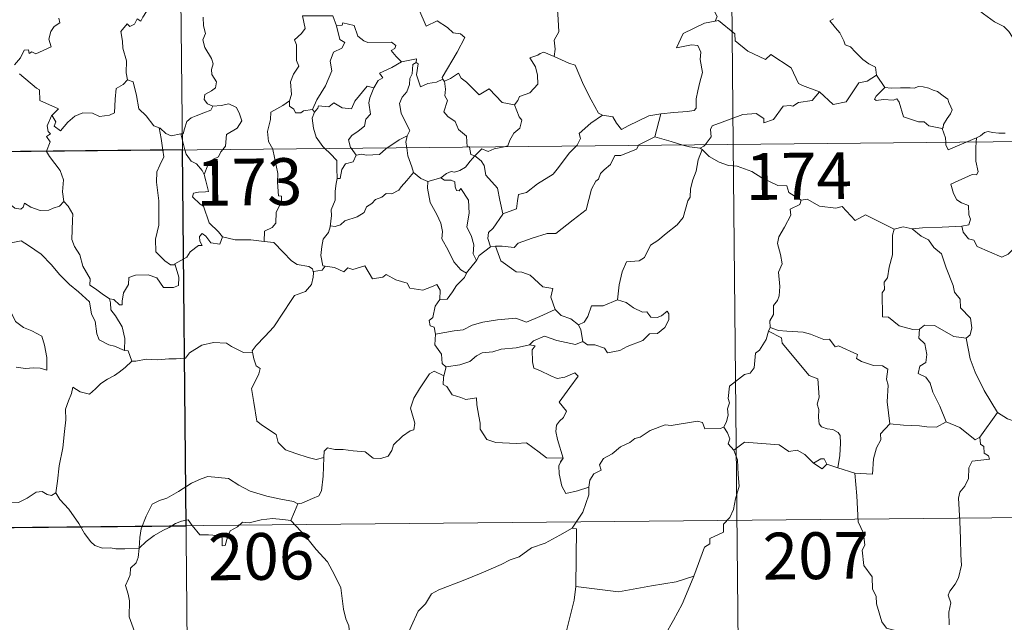
# Model space of a CAD drawing. Units: metres. Extents: x 565968 to 570452, y 705425 to 708439.
# Drawn here: x 566391 to 566549, y 707407 to 707504 of the extents above; entities that cross this region are included whole.
import ezdxf
from ezdxf.enums import TextEntityAlignment as Align

# ---------------------------------------------------------------- set-up
doc = ezdxf.new("R2010")
doc.units = ezdxf.units.M
doc.header["$MEASUREMENT"] = 0
doc.layers.add('Carátula', color=7, linetype='Continuous', lineweight=0)
doc.styles.add('Style-FANCY', font='FANCY.shx')

msp = doc.modelspace()

# ---------------------------------------------------------------- linework, layer by layer
at = {"layer": 'Carátula', "color": 7, "linetype": 'Continuous', "lineweight": 0}
for p, q in [((566414.997, 707723.555), (566417.372, 707482.634)), ((566503.276, 707724.425), (566505.651, 707483.503)), ((566240.817, 707480.894), (566770.479, 707486.113)), ((566505.651, 707483.503), (566508.618, 707182.352)), ((566417.372, 707482.634), (566420.341, 707181.481)), ((566241.409, 707420.665), (566682.795, 707425.015))]:
    msp.add_line(p, q, dxfattribs=at)
at = {"layer": 'Carátula', "color": 7, "linetype": 'Continuous', "lineweight": 0, "flags": 128}
for points in [[(566476.614, 707518.67), (566476.052, 707518.897), (566475.235, 707518.048), (566474.438, 707516.28), (566473.555, 707515.053), (566473.912, 707514.003), (566474.204, 707512.815), (566473.503, 707511.065), (566474.082, 707509.577), (566475.562, 707507.423), (566477.46, 707505.814), (566477.591, 707503.528), (566477.711, 707501.555), (566476.961, 707500.236), (566477.128, 707498.769), (566476.938, 707497.635), (566476.951, 707497.624)], [(566551.605, 707499.105), (566550.991, 707499.775), (566549.842, 707501.612), (566549.03, 707502.445), (566547.516, 707503.159), (566545.796, 707504.473), (566544.107, 707505.707), (566541.832, 707507.395), (566539.758, 707508.922), (566537.61, 707510.048), (566536.619, 707510.506), (566535.61, 707510.178), (566534.62, 707510.558), (566533.489, 707510.779), (566533.209, 707511.67), (566533.104, 707512.27), (566531.977, 707513.153), (566530.058, 707514.308), (566528.353, 707515.268)], [(566413.545, 707509.536), (566413.541, 707509.533), (566413.147, 707507.827), (566412.315, 707505.883), (566411.03, 707503.923), (566410.728, 707503.264), (566410.107, 707503.635), (566409.671, 707502.792), (566408.93, 707502.439), (566408.515, 707502.833), (566407.518, 707501.639), (566407.762, 707500.043), (566407.834, 707498.935), (566408.385, 707496.927), (566408.36, 707494.996), (566408.577, 707493.88)], [(566501.495, 707507.25), (566501.999, 707506.38), (566502.351, 707505.438), (566503.086, 707504.03), (566502.792, 707503.261)], [(566455.244, 707505.2), (566456.438, 707502.473), (566458.209, 707503.32), (566459.863, 707502.235), (566460.767, 707501.384), (566461.939, 707501.225), (566462.65, 707500.645), (566461.396, 707498.323), (566458.986, 707494.228), (566459.136, 707493.992)], [(566397.564, 707503.757), (566397.713, 707503.017), (566396.793, 707502.426), (566396.256, 707501.636), (566395.982, 707500.368), (566396.358, 707499.158), (566393.881, 707498.065), (566393.232, 707498.357), (566392.789, 707498.079), (566392.711, 707498.679), (566392.006, 707498.606), (566391.408, 707497.423), (566390.47, 707496.254)], [(566420.676, 707503.935), (566420.757, 707502.544), (566421.047, 707501.279), (566420.651, 707500.277), (566420.964, 707499.061), (566422.035, 707497.309), (566422.311, 707496.457), (566422.031, 707495.533), (566422.067, 707494.709), (566422.854, 707493.561), (566422.662, 707492.565), (566422.023, 707492.102), (566420.986, 707491.512), (566420.836, 707490.703), (566421.378, 707490.001), (566422.234, 707489.631), (566422.274, 707489.635)], [(566436.618, 707504.154), (566437.045, 707502.08), (566436.444, 707501.281), (566435.344, 707500.28), (566435.649, 707499.476), (566435.652, 707496.989), (566436.009, 707496.048), (566435.161, 707494.776), (566434.721, 707493.529), (566434.853, 707491.533), (566434.512, 707490.489)], [(566436.618, 707504.154), (566441.468, 707504.127), (566442.071, 707502.53)], [(566521.729, 707503.642), (566521.162, 707503.338)], [(566442.071, 707502.53), (566442.585, 707500.334), (566443.432, 707499.851), (566442.903, 707498.965), (566441.599, 707498.283), (566441.061, 707496.854), (566441.3, 707495.33), (566440.3, 707492.917), (566438.943, 707490.678), (566438.233, 707489.126)], [(566442.071, 707502.53), (566442.965, 707502.652), (566443.095, 707503.008), (566444.884, 707502.599), (566445.482, 707500.893), (566446.465, 707500.121), (566447.111, 707499.861), (566450.897, 707499.921), (566451.561, 707499.351), (566451.394, 707498.868), (566450.822, 707498.569), (566451.62, 707497.619), (566452.504, 707496.765)], [(566502.792, 707503.261), (566502.754, 707503.252), (566501.072, 707502.957), (566497.654, 707501.288), (566496.58, 707498.983), (566498.989, 707499.46), (566499.999, 707499.353), (566500.485, 707498.303), (566500.374, 707497.151), (566500.737, 707495.045), (566500.334, 707493.474), (566500.001, 707492.094), (566499.733, 707490.809), (566499.725, 707489.342), (566499.377, 707488.958), (566498.29, 707488.78), (566496.145, 707488.636), (566494.059, 707488.409)], [(566519.49, 707491.952), (566516.765, 707492.986), (566516.111, 707493.294), (566514.956, 707495.809), (566511.711, 707497.918), (566510.811, 707497.119), (566507.992, 707498.476), (566505.976, 707500.127), (566505.936, 707501.265), (566503.296, 707503.39), (566502.792, 707503.261)], [(566521.162, 707503.338), (566522.049, 707502.23), (566522.73, 707501.425), (566523.405, 707500.143), (566523.62, 707499.481), (566524.445, 707499.176), (566525.266, 707498.315), (566526.457, 707497.135), (566527.404, 707496.448), (566528.471, 707495.878), (566528.608, 707494.62)], [(566476.951, 707497.624), (566475.293, 707498.291), (566474.691, 707498.075), (566474.364, 707497.814), (566473.083, 707497.377), (566473.965, 707495.942), (566474.291, 707494.615), (566474.367, 707493.201), (566473.054, 707491.78), (566471.424, 707491.193), (566471.157, 707490.56), (566470.599, 707489.879)], [(566476.951, 707497.624), (566479.302, 707496.526), (566480.349, 707496.225), (566481.664, 707493.063), (566482.873, 707490.668), (566484.059, 707488.509), (566484.712, 707488.183)], [(566452.504, 707496.765), (566450.929, 707495.847), (566448.957, 707494.936), (566449.521, 707494.209), (566448.755, 707493.787), (566448.063, 707492.565)], [(566454.834, 707496.652), (566454.326, 707496.319), (566454.216, 707494.819), (566453.851, 707494.11), (566453.789, 707493.115), (566453.37, 707491.927), (566452.594, 707491.102), (566452.163, 707490.1), (566452.451, 707488.553), (566453.126, 707487.093), (566453.809, 707485.733), (566453.397, 707484.895)], [(566452.504, 707496.765), (566454.885, 707497.232), (566454.834, 707496.652)], [(566459.136, 707493.992), (566458.109, 707493.481), (566456.716, 707493.272), (566455.522, 707492.748), (566454.87, 707494.659), (566455.143, 707496.41), (566454.834, 707496.652)], [(566391.248, 707494.808), (566393.979, 707492.509), (566394.462, 707492.257), (566394.525, 707490.575), (566397.489, 707489.248), (566396.549, 707488.247), (566396.405, 707488.093)], [(566459.388, 707493.669), (566460.33, 707494.062), (566461.632, 707494.929), (566462.057, 707494.137), (566462.886, 707493.488), (566464.961, 707491.471), (566466.555, 707492.404), (566468.608, 707490.228), (566470.599, 707489.879)], [(566519.49, 707491.952), (566521.682, 707489.922), (566523.744, 707490.345), (566525.795, 707493.365), (566527.114, 707493.673), (566528.608, 707494.62)], [(566528.608, 707494.62), (566529.961, 707492.661)], [(566396.405, 707488.093), (566396.466, 707488.234), (566397.095, 707487.129), (566396.816, 707486.471), (566397.814, 707485.686), (566398.999, 707487.079), (566400.101, 707488.058), (566401.386, 707488.571), (566402.964, 707488.538), (566404.062, 707488.019), (566405.675, 707488.185), (566406.461, 707488.584), (566406.597, 707490.748), (566406.747, 707492.461), (566407.879, 707493.115), (566408.577, 707493.88)], [(566408.577, 707493.88), (566409.475, 707493.54), (566410.036, 707491.335), (566410.41, 707489.208), (566411.567, 707488.076), (566412.789, 707486.491), (566413.641, 707486.182)], [(566438.534, 707488.665), (566439.078, 707489.311), (566439.167, 707489.728), (566440.86, 707489.545), (566441.629, 707490.211), (566442.963, 707489.375), (566444.481, 707489.216), (566445.033, 707490.43), (566446.994, 707492.833), (566448.063, 707492.565)], [(566448.063, 707492.565), (566447.923, 707492.325), (566447.413, 707491.01), (566447.248, 707490.196), (566447.53, 707488.346), (566446.789, 707487.557), (566446.551, 707486.465), (566445.544, 707485.634), (566444.53, 707484.957), (566444.01, 707484.253), (566444.302, 707483.022), (566444.395, 707482.9)], [(566459.136, 707493.992), (566459.354, 707493.652), (566459.388, 707493.669)], [(566459.388, 707493.669), (566459.547, 707492.355), (566459.423, 707491.294), (566459.847, 707490.56), (566459.252, 707488.735), (566459.915, 707487.98), (566461.076, 707487.179), (566461.617, 707485.893), (566462.884, 707484.818), (566463.017, 707483.138), (566463.382, 707483.125), (566463.389, 707483.087)], [(566529.961, 707492.661), (566528.595, 707491.264), (566528.326, 707490.797), (566528.585, 707490.554), (566529.738, 707490.712), (566531.299, 707490.639), (566531.864, 707490.809), (566532.285, 707490.317), (566532.955, 707487.936), (566535.376, 707487.144), (566536.244, 707487.118), (566537.03, 707486.507), (566539.169, 707486.095)], [(566529.961, 707492.661), (566530.959, 707492.529), (566532.498, 707492.588), (566534.036, 707492.604), (566534.735, 707492.542), (566535.327, 707492.812), (566536.093, 707492.726), (566537.012, 707492.56), (566537.693, 707492.22), (566538.417, 707491.981), (566539.314, 707491.31), (566540.043, 707490.766), (566540.195, 707490.246), (566540.567, 707489.537), (566540.73, 707489.037), (566540.515, 707488.446), (566539.964, 707487.654), (566539.381, 707486.722), (566539.322, 707486.209), (566539.169, 707486.095)], [(566501.152, 707483.459), (566502.146, 707484.728), (566502.037, 707485.9), (566502.289, 707486.523), (566503.914, 707487.09), (566507.221, 707488.301), (566509.359, 707488.475), (566510.542, 707487.663), (566510.563, 707486.954), (566512.125, 707487.537), (566513.687, 707489.646), (566514.801, 707489.759), (566515.203, 707489.628), (566516.136, 707490.242), (566518.298, 707490.561), (566519.49, 707491.952)], [(566422.274, 707489.635), (566421.929, 707489.035), (566420.828, 707488.56), (566419.56, 707488.091), (566418.752, 707487.756), (566418.084, 707487.177), (566417.691, 707485.994), (566417.501, 707485.238), (566417.099, 707485.212)], [(566422.274, 707489.635), (566423.576, 707489.743), (566424.799, 707490.036), (566426.043, 707489.461), (566426.51, 707488.417), (566426.888, 707487.289), (566426.173, 707486.143), (566424.429, 707485.102), (566424.294, 707483.232), (566423.853, 707482.697)], [(566434.512, 707490.489), (566433.449, 707489.762), (566431.526, 707488.674), (566431.466, 707487.539), (566430.989, 707485.606), (566431.152, 707483.997), (566431.843, 707482.777)], [(566434.512, 707490.489), (566434.519, 707489.665), (566435.221, 707489.149), (566435.516, 707488.56), (566436.344, 707488.568), (566436.772, 707488.909), (566438.233, 707489.126)], [(566470.599, 707489.879), (566471.344, 707487.934), (566471.803, 707487.395), (566471.458, 707486.145), (566470.519, 707485.333), (566469.875, 707484.206), (566469.558, 707483.278), (566468.926, 707483.141)], [(566395.611, 707482.419), (566396.194, 707483.958), (566395.607, 707484.79), (566396.236, 707485.235), (566395.847, 707485.6), (566395.691, 707486.493), (566396.405, 707488.093)], [(566438.534, 707488.665), (566438.176, 707487.708), (566438.392, 707486.127), (566438.792, 707484.685), (566439.88, 707483.162), (566440.208, 707482.857)], [(566438.233, 707489.126), (566438.534, 707488.665)], [(566480.461, 707483.254), (566480.622, 707483.423), (566481.159, 707484.49), (566480.976, 707485.27), (566482.844, 707486.908), (566484.712, 707488.183)], [(566484.712, 707488.183), (566486.358, 707487.959), (566486.946, 707486.904), (566487.731, 707485.893), (566488.824, 707486.487), (566492.158, 707488.1), (566494.059, 707488.409)], [(566494.059, 707488.409), (566493.093, 707484.718)], [(566413.641, 707486.182), (566413.788, 707486.132), (566414.719, 707485.281), (566415.588, 707484.911), (566417.099, 707485.212)], [(566413.641, 707486.182), (566413.979, 707484.453), (566414.254, 707482.603)], [(566417.099, 707485.212), (566417.776, 707482.636)], [(566450.199, 707482.957), (566451.121, 707483.565), (566452.116, 707484.276), (566453.397, 707484.895)], [(566453.397, 707484.895), (566453.392, 707484.883), (566453.196, 707483.861), (566453.32, 707482.989)], [(566493.093, 707484.718), (566490.548, 707483.436), (566490.499, 707483.354)], [(566497.606, 707483.424), (566495.688, 707483.998), (566493.093, 707484.718)], [(566539.169, 707486.095), (566539.662, 707484.589), (566539.724, 707483.841)], [(566544.644, 707484.554), (566545.286, 707484.921), (566545.923, 707485.408), (566546.543, 707485.579), (566547.227, 707485.419), (566548.245, 707485.34), (566549.273, 707485.346)], [(566463.389, 707483.087), (566463.591, 707481.911), (566464.221, 707481.698)], [(566468.926, 707483.141), (566467.325, 707482.799), (566466.386, 707482.37), (566465.354, 707482.818), (566464.221, 707481.698)], [(566490.499, 707483.354), (566490.16, 707482.771), (566487.645, 707481.765), (566486.707, 707481.722), (566486.004, 707480.279), (566484.966, 707479.435), (566484.373, 707478.881), (566484.074, 707477.967), (566483.622, 707477.61), (566482.955, 707476.364), (566482.073, 707473.029), (566480.007, 707471.435), (566477.203, 707469.26), (566475.833, 707469.246), (566473.432, 707468.518), (566471.195, 707467.713), (566470.522, 707466.989), (566468.605, 707467.218), (566467.557, 707467.197)], [(566468.72, 707472.408), (566470.908, 707473.2), (566471.091, 707474.5), (566471.233, 707475.491), (566472.515, 707475.805), (566474.313, 707477.196), (566476.813, 707478.751), (566477.431, 707479.544), (566479.444, 707482.176), (566480.461, 707483.254)], [(566500.346, 707482.933), (566498.647, 707483.112), (566497.606, 707483.424)], [(566500.346, 707482.933), (566500.96, 707483.214), (566501.152, 707483.459)], [(566539.724, 707483.841), (566539.756, 707483.459), (566540.105, 707482.65), (566543.015, 707483.872)], [(566544.592, 707483.889), (566544.526, 707483), (566544.558, 707480.858), (566544.929, 707479.125), (566544.674, 707478.628), (566543.962, 707478.694), (566540.565, 707477.137), (566540.986, 707475.645), (566541.514, 707474.655), (566542.239, 707474.182), (566543.356, 707473.723), (566543.402, 707472.225), (566543.67, 707471.536), (566543.447, 707470.636), (566542.325, 707470.417)], [(566543.015, 707483.872), (566544.644, 707484.554)], [(566544.644, 707484.554), (566544.592, 707483.889)], [(566398.381, 707474.397), (566398.134, 707475.911), (566398.313, 707477.843), (566397.781, 707479.366), (566396.06, 707481.6), (566395.593, 707482.371), (566395.611, 707482.419)], [(566414.254, 707482.603), (566414.417, 707481.519), (566413.746, 707480.175), (566413.291, 707479.14), (566413.243, 707477.489), (566413.594, 707474.489), (566413.593, 707470.576), (566413.079, 707468.312), (566413.112, 707466.288), (566414.531, 707464.863), (566415.45, 707464.235), (566416.228, 707464.206)], [(566417.776, 707482.636), (566417.958, 707481.939), (566418.791, 707480.862), (566419.618, 707480.407), (566420.534, 707479.333), (566420.849, 707478.678)], [(566423.853, 707482.697), (566423.543, 707482.321), (566423.151, 707481.519), (566422.381, 707481.151), (566421.466, 707480.184), (566420.849, 707478.678)], [(566431.843, 707482.777), (566431.869, 707482.727), (566432.674, 707478.87), (566432.635, 707477.457), (566432.779, 707475.278), (566433.28, 707475.234), (566433.233, 707474.309), (566432.424, 707472.681), (566432.333, 707470.922), (566431.772, 707470.204), (566430.516, 707469.594), (566430.462, 707467.954)], [(566440.208, 707482.857), (566441.074, 707482.055), (566442.121, 707480.916), (566442.133, 707479.686), (566442.175, 707478.056)], [(566445.213, 707481.815), (566444.747, 707480.74), (566443.528, 707480.388), (566442.917, 707479.498), (566442.652, 707478.077), (566442.175, 707478.056)], [(566444.395, 707482.9), (566445.213, 707481.815)], [(566445.213, 707481.815), (566446.122, 707481.973), (566446.817, 707481.813), (566448.938, 707481.9), (566449.956, 707482.797), (566450.199, 707482.957)], [(566453.32, 707482.989), (566453.497, 707481.717), (566454.153, 707479.91), (566454.41, 707479.03)], [(566464.221, 707481.698), (566463.508, 707480.819), (566462.742, 707479.858), (566461.866, 707479.323), (566460.985, 707479.069), (566460.438, 707479.158), (566459.695, 707478.845), (566458.795, 707478.174)], [(566468.72, 707472.408), (566468.259, 707474.611), (566467.876, 707476.483), (566466.013, 707478.569), (566465.758, 707480.164), (566465.281, 707480.885), (566464.221, 707481.698)], [(566500.7, 707482.702), (566500.023, 707481.068), (566499.73, 707479.231), (566499.206, 707477.861), (566498.836, 707476.421), (566498.751, 707475.07), (566498.368, 707474.495), (566497.617, 707471.831), (566496.7, 707470.632), (566494.922, 707469.249), (566493.582, 707468.12), (566492.4, 707467.382), (566491.447, 707465.413), (566490.606, 707464.851), (566488.56, 707464.723), (566487.879, 707463.123), (566487.392, 707461.028), (566487.104, 707458.636)], [(566500.7, 707482.702), (566500.346, 707482.933)], [(566516.553, 707474.603), (566514.564, 707475.835), (566514.248, 707476.887), (566512.794, 707476.948), (566510.244, 707478.178), (566508.664, 707479.189), (566506.306, 707480.042), (566504.908, 707480.136), (566503.433, 707480.664), (566501.824, 707481.578), (566500.7, 707482.702)], [(566377.148, 707479.958), (566377.245, 707479.784), (566378.374, 707479.1), (566379.593, 707478.658), (566380.835, 707478.773), (566381.448, 707478.204), (566381.734, 707477.608), (566382.615, 707477.647), (566383.689, 707477.575), (566386.469, 707476.343), (566388.794, 707474.708), (566390.536, 707473.324), (566391.477, 707473.13), (566391.869, 707473.466), (566392.07, 707474.093), (566393.052, 707473.481), (566394.563, 707472.925), (566395.964, 707472.979), (566396.664, 707473.305), (566397.654, 707473.619), (566398.381, 707474.397)], [(566420.849, 707478.678), (566421.112, 707477.673), (566421.532, 707475.967), (566421.056, 707475.9), (566419.947, 707475.865), (566419.17, 707475.72), (566419.009, 707475.125), (566420.241, 707473.949), (566420.771, 707473.632), (566421.652, 707470.945), (566423.157, 707469.505), (566423.813, 707468.726)], [(566454.41, 707479.03), (566453.361, 707477.745), (566452.443, 707476.714), (566452.05, 707476.193), (566450.933, 707475.598), (566450.01, 707475.647), (566449.35, 707475.056), (566448.304, 707474.689), (566447.729, 707474.032), (566446.891, 707473.499), (566446.5, 707472.607), (566445.385, 707471.905), (566443.415, 707471.264), (566442.736, 707470.657), (566441.881, 707470.346), (566441.077, 707470.457), (566441.046, 707470.325)], [(566454.41, 707479.03), (566455.579, 707478.046), (566456.725, 707477.557)], [(566442.175, 707478.056), (566442.03, 707477.249), (566441.872, 707476.039), (566441.869, 707474.6), (566441.228, 707473.054), (566441.263, 707472.141), (566441.046, 707470.325)], [(566456.725, 707477.557), (566456.672, 707476.511), (566457.065, 707474.225), (566458.148, 707472.288), (566458.77, 707470.92), (566459.058, 707469.54), (566458.966, 707468.381), (566459.97, 707466.574), (566460.857, 707464.723), (566461.989, 707463.407), (566462.897, 707462.908)], [(566456.725, 707477.557), (566458.795, 707478.174)], [(566458.795, 707478.174), (566459.363, 707477.793), (566460.463, 707477.813), (566461.029, 707477.524), (566461.093, 707476.696), (566461.318, 707476.138), (566461.731, 707476.063), (566462.016, 707476.434), (566463.244, 707474.559), (566463.325, 707472.522), (566462.946, 707470.334), (566463.722, 707468.746), (566464.1, 707467.436), (566463.997, 707466.01), (566464.509, 707464.924)], [(566405.661, 707458.772), (566404.489, 707459.56), (566403.459, 707460.394), (566402.514, 707460.945), (566402.589, 707461.998), (566401.435, 707464.023), (566400.918, 707465.811), (566400.065, 707467.176), (566399.639, 707468.275), (566399.733, 707471.377), (566399.794, 707472.318), (566399.035, 707473.61), (566398.381, 707474.397)], [(566516.553, 707474.603), (566516.344, 707473.913), (566514.813, 707473.161), (566514.874, 707472.206), (566513.898, 707470.239), (566512.997, 707468.73), (566512.782, 707467.641), (566513.261, 707465.873), (566513.48, 707464.362), (566512.915, 707463.058), (566513.129, 707460.759), (566513.024, 707459.242), (566512.735, 707458.509), (566512.1, 707457.689), (566512.11, 707456.267), (566511.539, 707455.246), (566511.582, 707454.17)], [(566531.483, 707469.922), (566526.889, 707472.218), (566525.212, 707471.312), (566523.126, 707473.588), (566522.134, 707473.32), (566519.496, 707473.627), (566517.514, 707474.734), (566516.553, 707474.603)], [(566466.73, 707467.098), (566466.307, 707468.465), (566466.451, 707469.428), (566467.187, 707470.093), (566468.729, 707472.362), (566468.72, 707472.408)], [(566542.325, 707470.417), (566539.141, 707470.276), (566535.993, 707470.153), (566534.332, 707470.008)], [(566550.582, 707466.8), (566549.712, 707465.937), (566548.697, 707465.452), (566544.737, 707467.174), (566544.243, 707468.176), (566543.366, 707468.401), (566542.496, 707469.459), (566542.325, 707470.417)], [(566423.813, 707468.726), (566423.374, 707467.523), (566421.915, 707467.757), (566421.11, 707468.814), (566420.54, 707469.248), (566420.135, 707468.777), (566420.178, 707467.999), (566420.539, 707467.313), (566419.973, 707467.345), (566418.623, 707466.28), (566418.092, 707465.462), (566416.178, 707464.365), (566416.228, 707464.206)], [(566441.046, 707470.325), (566440.81, 707469.378), (566439.926, 707468.353), (566439.74, 707467.133), (566439.56, 707465.694), (566439.876, 707464.071), (566440.275, 707464.003)], [(566531.483, 707469.922), (566531.185, 707468.963), (566531.201, 707465.814), (566530.657, 707463.833), (566530.371, 707462.118), (566529.852, 707461.433), (566529.902, 707460.245), (566529.547, 707459.732), (566529.587, 707455.907), (566530.565, 707455.814), (566532.251, 707454.448), (566534.471, 707453.84), (566535.54, 707453.89)], [(566534.332, 707470.008), (566532.879, 707470.314), (566531.483, 707469.922)], [(566534.332, 707470.008), (566535.807, 707468.819), (566536.983, 707468.238), (566537.817, 707467.003), (566539.059, 707466.003), (566539.8, 707463.717), (566540.932, 707460.913), (566541.104, 707459.846), (566542.016, 707458.738), (566542.094, 707457.338), (566543.711, 707455.648), (566543.886, 707454.101), (566543.634, 707452.976), (566542.987, 707452.464)], [(566385.712, 707465.218), (566386.292, 707466.659), (566387.397, 707466.898), (566388.353, 707466.91), (566388.753, 707467.489), (566390.18, 707467.794), (566391.517, 707468.051), (566392.7, 707467.318), (566394.708, 707465.949), (566396.373, 707464.228), (566397.689, 707462.675), (566399.267, 707461.049), (566400.712, 707459.874), (566402.488, 707458.285), (566402.825, 707456.317), (566403.401, 707455.212), (566403.676, 707453.157), (566404.032, 707452.184), (566405.567, 707451.405), (566406.477, 707451.21), (566408.083, 707450.465)], [(566430.462, 707467.954), (566428.338, 707468.232), (566425.84, 707468.214), (566423.813, 707468.726)], [(566430.462, 707467.954), (566432.043, 707467.8), (566433.529, 707466.227), (566434.838, 707464.886), (566435.751, 707464.269), (566437.639, 707463.936), (566438.238, 707463.576), (566438.359, 707462.951)], [(566466.73, 707467.098), (566464.962, 707465.736), (566464.509, 707464.924)], [(566467.557, 707467.197), (566466.73, 707467.098)], [(566477.145, 707457.06), (566476.415, 707459.035), (566476.723, 707460.42), (566475.139, 707460.69), (566473.111, 707462.54), (566471.774, 707463.04), (566470.879, 707463.115), (566468.421, 707464.864), (566467.557, 707467.197)], [(566385.712, 707465.218), (566386.728, 707463.728), (566386.265, 707462.504), (566386.089, 707461.462), (566386.328, 707460.413), (566387.105, 707459.753), (566387.833, 707458.271), (566388.411, 707457.57), (566390.083, 707456.237), (566390.625, 707455.16), (566391.919, 707454.165), (566393.214, 707453.62), (566394.848, 707452.774), (566395.266, 707451.34), (566395.665, 707449.383), (566395.643, 707447.353), (566394.587, 707447.642), (566393.501, 707447.713), (566392.218, 707447.601), (566390.725, 707447.844)], [(566416.228, 707464.206), (566416.804, 707462.267), (566416.728, 707460.891), (566415.941, 707460.567), (566414.359, 707460.61), (566413.252, 707462.113), (566411.871, 707462.615), (566409.843, 707462.567), (566408.774, 707462.179), (566408.718, 707461.056), (566407.92, 707459.718), (566407.716, 707458.416), (566407.733, 707457.83), (566407.303, 707457.826), (566406.375, 707458.648), (566405.661, 707458.772)], [(566464.509, 707464.924), (566462.902, 707462.925), (566462.897, 707462.908)], [(566438.359, 707462.951), (566438.324, 707462.234), (566438.066, 707461.065), (566437.103, 707459.972), (566435.362, 707459.284), (566434.675, 707458.354), (566433.56, 707456.632), (566432.035, 707454.296), (566430.597, 707452.712), (566429.217, 707451.285), (566428.564, 707450.462), (566428.613, 707450.198)], [(566440.275, 707464.003), (566439.783, 707463.36), (566438.369, 707463.133), (566438.359, 707462.951)], [(566440.275, 707464.003), (566441.773, 707463.768), (566443.244, 707463.087), (566443.891, 707463.749), (566444.713, 707463.492), (566446.607, 707464.038), (566447.835, 707461.977), (566449.516, 707462.221), (566450.019, 707462.678), (566451.589, 707461.832), (566453.41, 707461.28), (566453.832, 707460.482), (566455.899, 707460.145), (566457.299, 707460.669), (566458.138, 707461.058), (566458.671, 707460.153), (566458.608, 707458.682)], [(566462.897, 707462.908), (566462.576, 707462.197), (566461.289, 707460.898)], [(566461.289, 707460.898), (566460.639, 707459.904), (566459.79, 707458.708), (566458.608, 707458.682)], [(566405.661, 707458.772), (566405.821, 707458.122), (566405.912, 707456.997), (566406.663, 707456.046), (566407.69, 707454.271), (566408.12, 707452.395), (566408.083, 707450.465)], [(566458.608, 707458.682), (566457.882, 707457.588), (566457.503, 707455.756), (566456.918, 707455.304), (566457.063, 707454.464), (566457.711, 707454.242), (566457.913, 707453.122)], [(566487.104, 707458.636), (566484.826, 707457.637), (566482.97, 707457.676), (566482.339, 707455.943), (566481.762, 707455.05), (566480.842, 707454.593)], [(566481.552, 707451.913), (566482.312, 707451.374), (566483.472, 707451.4), (566485.054, 707450.883), (566485.49, 707450.127), (566487.503, 707450.476), (566488.65, 707451.124), (566491.184, 707452.102), (566492.242, 707453.171), (566493.548, 707453.226), (566494.673, 707454.171), (566495.356, 707455.379), (566495.337, 707456.374), (566495.056, 707456.781), (566494.154, 707456.031), (566493.464, 707455.779), (566492.44, 707455.818), (566491.816, 707456.678), (566491.13, 707456.656), (566489.659, 707457.316), (566488.499, 707458.2)], [(566488.499, 707458.2), (566487.104, 707458.636)], [(566457.913, 707453.122), (566460.95, 707453.635), (566462.36, 707453.827), (566463.797, 707454.539), (566465.536, 707455.054), (566467.881, 707455.404), (566470.819, 707455.656), (566472.505, 707455.039), (566474.665, 707455.956), (566477.145, 707457.06)], [(566477.145, 707457.06), (566478.106, 707456.076), (566479.629, 707455.544), (566480.842, 707454.593)], [(566457.913, 707453.122), (566457.843, 707451.372), (566458.889, 707449.912), (566458.983, 707448.424), (566459.602, 707447.856), (566459.644, 707447.865)], [(566480.842, 707454.593), (566481.256, 707453.824), (566481.552, 707451.913)], [(566511.303, 707453.608), (566510.956, 707452.279), (566509.896, 707450.529), (566509.25, 707450.046), (566509.008, 707447.705), (566508.385, 707446.877), (566507.468, 707446.635), (566505.055, 707444.788), (566504.838, 707442.81), (566505.071, 707442.125), (566504.737, 707441.124), (566504.826, 707440.101), (566504.575, 707439.109), (566504.179, 707438.205)], [(566511.582, 707454.17), (566511.303, 707453.608)], [(566511.303, 707453.608), (566513.407, 707452.499), (566513.494, 707451.644), (566517.841, 707446.485), (566519.212, 707445.968), (566519.446, 707443.011), (566519.141, 707441.899), (566519.382, 707441.023), (566519.314, 707439.766), (566519.463, 707438.761), (566519.812, 707438.235), (566520.726, 707437.949), (566521.619, 707437.821), (566522.476, 707437.332), (566522.808, 707436.889), (566522.87, 707435.636), (566522.737, 707433.638), (566522.446, 707431.672)], [(566530.758, 707438.736), (566530.321, 707442.241), (566530.484, 707444.948), (566530.228, 707445.872), (566530.435, 707447.521), (566529.607, 707448.007), (566528.132, 707448.092), (566526.235, 707448.715), (566525.438, 707449.2), (566525.586, 707449.84), (566522.517, 707451.234), (566521.977, 707451.1), (566521.073, 707452.295), (566520.189, 707452.241), (566518.04, 707453.112), (566516.879, 707453.43), (566514.274, 707453.615), (566512.918, 707453.671), (566511.582, 707454.17)], [(566535.54, 707453.89), (566535.437, 707452.488), (566536.396, 707451.585), (566536.714, 707449.828), (566536.517, 707448.577), (566535.549, 707447.999), (566535.303, 707446.827), (566536.547, 707446.196), (566537.215, 707445.262), (566537.677, 707443.831), (566538.795, 707441.549), (566539.805, 707439.049)], [(566535.54, 707453.89), (566536.345, 707454.576), (566537.899, 707454.472), (566541.045, 707452.709), (566542.987, 707452.464)], [(566409.253, 707448.761), (566409.891, 707448.784), (566411.558, 707449.101), (566413.356, 707449.02), (566415.203, 707449.133), (566416.383, 707449.156), (566417.877, 707449.251), (566418.529, 707450.131), (566420.511, 707451.332), (566422.363, 707451.776), (566424.449, 707451.646), (566425.228, 707451.142), (566427.148, 707450.182), (566428.613, 707450.198)], [(566481.552, 707451.913), (566480.405, 707451.461), (566477.39, 707452.116), (566475.432, 707452.805), (566473.622, 707452.036), (566473.033, 707451.372)], [(566542.987, 707452.464), (566543.63, 707449.135), (566544.452, 707447.035), (566545.859, 707444.088), (566548.012, 707440.541)], [(566408.083, 707450.465), (566408.651, 707450.456), (566409.253, 707448.761)], [(566428.613, 707450.198), (566428.825, 707449.156), (566429.179, 707448.056), (566429.827, 707447.628), (566429.597, 707446.735), (566429.149, 707445.728), (566428.419, 707444.389), (566428.808, 707442.171), (566429.306, 707439.149), (566430.233, 707438.445), (566432.394, 707437.029), (566432.73, 707435.756), (566433.916, 707434.566), (566435.567, 707434.003), (566437.535, 707433.354), (566438.826, 707433.026), (566440.028, 707433.337)], [(566459.644, 707447.865), (566461.857, 707448.205), (566463.439, 707448.739), (566464.536, 707449.623), (566465.401, 707450.136), (566467.122, 707450.27), (566468.487, 707450.692), (566470.853, 707450.911), (566473.033, 707451.372)], [(566473.033, 707451.372), (566473.91, 707451.257), (566473.41, 707450.598), (566473.464, 707448.663), (566473.72, 707447.664), (566474.66, 707447.308), (566476.448, 707446.414), (566477.429, 707446.007), (566478.66, 707446.218), (566480.258, 707446.906), (566480.815, 707446.365), (566479.453, 707444.544), (566477.77, 707442.188), (566478.949, 707440.777), (566478.471, 707439.753), (566477.82, 707439.187), (566477.322, 707438.5), (566477.206, 707437.521), (566477.488, 707436.21), (566478.378, 707433.238), (566477.967, 707432.622), (566477.955, 707432.592)], [(566409.253, 707448.761), (566408.192, 707447.741), (566407.235, 707447.003), (566406.501, 707446.462), (566405.341, 707445.91), (566404.298, 707445.188), (566403.464, 707444.331), (566402.479, 707443.518), (566400.959, 707443.881), (566399.83, 707444.61), (566399.615, 707443.614), (566399.111, 707442.399), (566398.627, 707441.091), (566398.709, 707439.395), (566398.456, 707437.516), (566398.195, 707434.904), (566397.618, 707431.979), (566397.362, 707429.555), (566397.096, 707427.674)], [(566440.028, 707433.337), (566440.068, 707434.352), (566440.624, 707434.884), (566441.811, 707434.649), (566443.113, 707434.62), (566444.718, 707434.424), (566446.665, 707434.235), (566447.959, 707433.221), (566449.187, 707433.183), (566450.376, 707433.556), (566450.962, 707434.449), (566451.189, 707435.349), (566452.626, 707436.754), (566453.881, 707437.618), (566454.469, 707437.789), (566454.627, 707438.829), (566453.958, 707441.249), (566454.484, 707442.852), (566455.398, 707444.369), (566456.991, 707446.749), (566457.731, 707447.186), (566459.284, 707446.43)], [(566459.644, 707447.865), (566459.284, 707446.43)], [(566459.284, 707446.43), (566459.221, 707446.163), (566459.178, 707445.049), (566459.769, 707444.727), (566460.622, 707443.373), (566462, 707442.973), (566462.778, 707442.628), (566464.507, 707442.882), (566464.565, 707441.774), (566464.887, 707439.945), (566465.12, 707438.859), (566465.121, 707437.903), (566466.193, 707436.226), (566467.611, 707435.744), (566470.862, 707435.568), (566472.521, 707435.683), (566474.579, 707434.216), (566475.709, 707433.289), (566478.378, 707433.238), (566477.955, 707432.592)], [(566548.012, 707440.541), (566545.174, 707436.615)], [(566557.84, 707433.078), (566557.824, 707435.627), (566558.61, 707435.774), (566557.432, 707437.163), (566556.029, 707438.227), (566554.23, 707438.909), (566553.21, 707439.299), (566550.845, 707439.136), (566549.615, 707439.563), (566548.012, 707440.541)], [(566482.503, 707428.602), (566482.676, 707429.726), (566483.314, 707430.74), (566484.478, 707431.32), (566484.231, 707432.19), (566484.877, 707433.191), (566486.253, 707433.922), (566487.602, 707435.028), (566489.066, 707435.742), (566489.867, 707436.373), (566490.744, 707436.614), (566492.348, 707437.681), (566494.753, 707438.592), (566495.706, 707438.485), (566499.937, 707439.19), (566500.746, 707438.929), (566501.102, 707437.962), (566503.555, 707437.999), (566504.179, 707438.205)], [(566539.805, 707439.049), (566538.264, 707438.229), (566536.671, 707438.269), (566535.527, 707438.422), (566532.973, 707438.538), (566530.758, 707438.736)], [(566545.174, 707436.615), (566544.449, 707436.148), (566541.96, 707438.142), (566539.805, 707439.049)], [(566504.179, 707438.205), (566504.767, 707437.306), (566505.122, 707436.328), (566504.835, 707435.518), (566505.784, 707434.535)], [(566530.758, 707438.736), (566529.257, 707437.138), (566529.308, 707436.163), (566528.626, 707434.907), (566528.141, 707433.119), (566528.011, 707430.692), (566525.168, 707430.817)], [(566518.514, 707432.432), (566517.162, 707433.815), (566515.9, 707434.533), (566514.552, 707434.303), (566513.011, 707435.365), (566510.225, 707435.58), (566507.446, 707435.78), (566505.784, 707434.535)], [(566545.174, 707436.615), (566545.276, 707435.459), (566545.83, 707435.102), (566545.911, 707434.028), (566546.579, 707433.596), (566546.72, 707433.06), (566543.983, 707432.779), (566543.427, 707431.672), (566543.39, 707430), (566542.804, 707428.764), (566541.967, 707427.765), (566541.748, 707426.806), (566541.971, 707423.135), (566542.089, 707420.308), (566542.156, 707417.757), (566542.256, 707416.064), (566541.748, 707414.066), (566541.242, 707413.056), (566540.407, 707411.902), (566540.121, 707411.294), (566540.523, 707410.025), (566540.204, 707408.552), (566540.265, 707406.497)], [(566505.784, 707434.535), (566506.352, 707432.959), (566506.449, 707430.635), (566506.593, 707428.735), (566506.027, 707426.716), (566505.729, 707424.989), (566505.12, 707423.708), (566504.103, 707422.64), (566504.081, 707421.395), (566501.925, 707420.335), (566501.901, 707419.489), (566501.049, 707418.96), (566499.349, 707414.302)], [(566435.858, 707425.933), (566436.526, 707426.042), (566438.209, 707426.794), (566439.23, 707427.185), (566439.647, 707428.017), (566439.916, 707430.357), (566440.028, 707433.337)], [(566477.955, 707432.592), (566477.721, 707432.023), (566477.741, 707430.722), (566478.199, 707428.728), (566478.812, 707427.57), (566480.677, 707428.007), (566482.503, 707428.602)], [(566520.664, 707432.26), (566520.235, 707433.139), (566519.689, 707433.12), (566518.514, 707432.432)], [(566520.664, 707432.26), (566519.896, 707431.521), (566518.514, 707432.432)], [(566522.446, 707431.672), (566520.664, 707432.26)], [(566525.168, 707430.817), (566522.446, 707431.672)], [(566410.431, 707418.785), (566410.535, 707420.521), (566410.778, 707421.915), (566411.553, 707423.928), (566412.516, 707425.836), (566413.709, 707426.432), (566414.861, 707426.849), (566416.74, 707427.888), (566418.831, 707429.224), (566420.362, 707429.925), (566421.469, 707430.289), (566423.076, 707430.11), (566424.734, 707429.971), (566426.4, 707428.933), (566428.256, 707427.963), (566430.93, 707427.123), (566433.134, 707426.689), (566435.201, 707426.299), (566435.858, 707425.933)], [(566534.256, 707391.112), (566534.855, 707392.592), (566534.485, 707394.842), (566534.531, 707397.963), (566533.828, 707400.779), (566534.417, 707402.15), (566534.228, 707403.181), (566532.782, 707404.604), (566531.391, 707405.659), (566530.206, 707405.989), (566529.476, 707406.986), (566528.643, 707409.887), (566528.572, 707411.105), (566527.977, 707412.261), (566527.946, 707414.22), (566526.622, 707416.035), (566526.312, 707418.496), (566526.781, 707419.305), (566526.551, 707421.221), (566525.684, 707423.028), (566525.473, 707427.181), (566525.168, 707430.817)], [(566387.102, 707429.278), (566387.318, 707428.938), (566387.333, 707427.423), (566387.892, 707426.248), (566389.03, 707426.007), (566391.107, 707426.143), (566392.489, 707426.81), (566393.946, 707427.778), (566394.904, 707427.882), (566395.71, 707427.398), (566396.406, 707427.241), (566397.096, 707427.674)], [(566479.835, 707421.99), (566481.577, 707424.568), (566482.499, 707427.349), (566482.503, 707428.602)], [(566397.096, 707427.674), (566397.74, 707426.61), (566399.145, 707425.061), (566400.768, 707422.787), (566401.673, 707421.138), (566402.699, 707419.801), (566403.307, 707419.26), (566404.579, 707418.824), (566405.865, 707418.838), (566406.712, 707418.691), (566408.129, 707418.682), (566410.431, 707418.785)], [(566435.858, 707425.933), (566435.329, 707424.635), (566434.726, 707423.259)], [(566410.431, 707418.785), (566411.553, 707419.887), (566412.86, 707420.838), (566414.239, 707421.636), (566415.26, 707422.118), (566416.255, 707422.752), (566417.245, 707423.162), (566418.276, 707423.327), (566418.956, 707422.444), (566420.144, 707420.936), (566421.538, 707420.928), (566423.588, 707420.783), (566423.722, 707420.439), (566423.759, 707419.164), (566424.233, 707419.214), (566424.616, 707420.56), (566425.052, 707421.607), (566426.2, 707422.22), (566427.012, 707422.95), (566428.07, 707422.873), (566430.014, 707423.324), (566431.786, 707423.581), (566433.486, 707423.428), (566434.726, 707423.259)], [(566434.726, 707423.259), (566435.622, 707422.351), (566437.088, 707420.713), (566438.837, 707418.604), (566440.608, 707416.615), (566441.748, 707414.555), (566442.739, 707412.452), (566442.996, 707410.726), (566443.198, 707409.02), (566443.571, 707407.497), (566444.038, 707406.378), (566444.148, 707405.263), (566443.606, 707404.309)], [(566479.835, 707421.99), (566477.863, 707420.899), (566475.517, 707419.591), (566473.302, 707418.877), (566471.369, 707417.403), (566469.892, 707416.914), (566468.472, 707416.174), (566465.24, 707414.797), (566462.363, 707413.602), (566458.491, 707412.109), (566457.285, 707411.509), (566456.325, 707409.884), (566455.148, 707408.699), (566454.063, 707406.235), (566453.19, 707404.352), (566451.659, 707401.829), (566451.685, 707400.673), (566449.916, 707399.114)], [(566480.447, 707412.654), (566480.514, 707421.894), (566479.835, 707421.99)], [(566410.374, 707402.409), (566410.435, 707403.298), (566409.708, 707405.472), (566408.852, 707407.791), (566408.87, 707410.348), (566408.696, 707411.449), (566408.268, 707412.845), (566408.735, 707413.891), (566409.006, 707414.553), (566409.075, 707415.608), (566409.945, 707416.476), (566410.276, 707417.336), (566410.431, 707418.785)], [(566499.349, 707414.302), (566496.517, 707413.387), (566492.545, 707412.782), (566487.254, 707411.817), (566480.447, 707412.654)], [(566499.349, 707414.302), (566498.428, 707412.131), (566497.484, 707409.841), (566496.073, 707407.258), (566494.772, 707404.897), (566493.782, 707402.94)], [(566480.447, 707412.654), (566480.158, 707410.475), (566479.522, 707407.899), (566478.867, 707405.326), (566478.574, 707403.524), (566478.294, 707401.624), (566478.441, 707398.98), (566478.48, 707395.355)]]:
    msp.add_lwpolyline(points, dxfattribs=at)
at = {"layer": 'Carátula', "color": 7, "linetype": 'Continuous', "lineweight": 0}
msp.add_3dface([(565997.072, 705425.107), (570451.851, 705468.996), (570422.591, 708438.863), (565967.812, 708394.974)], dxfattribs=at)
at = {"layer": 'Carátula', "color": 7, "linetype": 'Continuous', "lineweight": 30}
msp.add_3dface([(566417.372, 707482.633), (566329.097, 707481.764), (566329.69, 707421.536), (566417.966, 707422.404)], dxfattribs=at)

# ---------------------------------------------------------------- texts
at = {"layer": 'Carátula', "color": 7, "linetype": 'Continuous', "lineweight": 25, "style": 'Style-FANCY'}
for s, p in [('174', (566516.165, 707478.436)), ('173', (566428.091, 707477.502)), ('207', (566518.899, 707417.601)), ('206', (566429.991, 707417.483))]:
    msp.add_text(s, height=7.4999, rotation=0.56447, dxfattribs=at).set_placement(p, align=Align.MIDDLE_CENTER)

doc.saveas('drawing.dxf')
